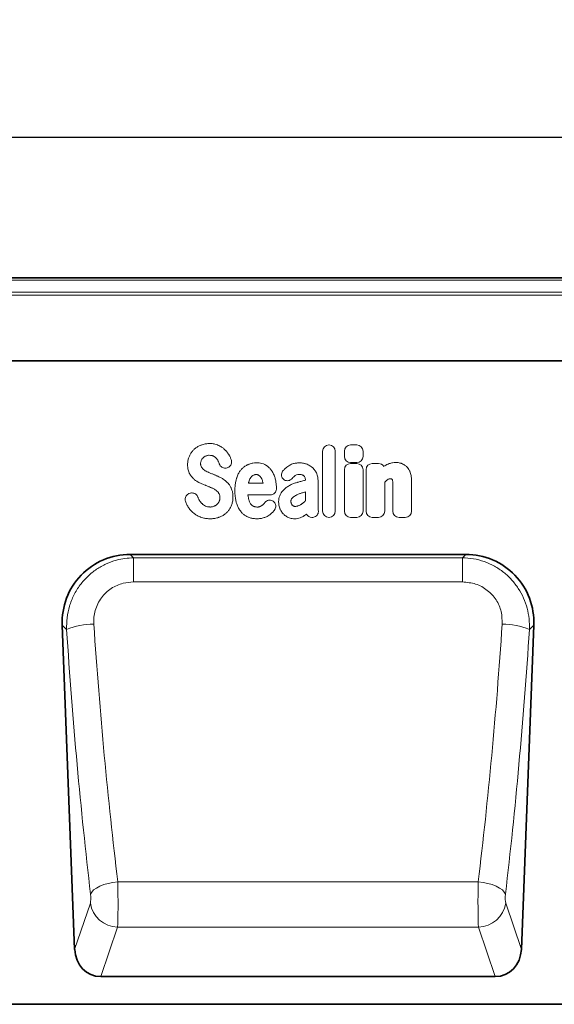
# Model space of a CAD drawing. Units: millimetres. Extents: x -579 to 15459, y 49851 to 61191.
# Drawn here: x 3256 to 3411, y 57477 to 57762 of the extents above; entities that cross this region are included whole.
import ezdxf

# ---------------------------------------------------------------- set-up
doc = ezdxf.new("R2010")
doc.units = ezdxf.units.MM
doc.header["$LTSCALE"] = 10
doc.layers.add('132954', color=7, linetype='Continuous')
doc.layers.add('DIMENSION', color=1, linetype='Continuous', lineweight=25)
doc.layers.add('TANGENT_EDGES', color=7, linetype='Continuous', lineweight=25)
doc.styles.add('BEMSTIL', font='isocp3.shx', dxfattribs={"width": 0.8})
doc.dimstyles.new('BEMASS$0', dxfattribs={"dimscale": 10, "dimtxt": 3.5, "dimasz": 3.5, "dimexe": 2, "dimexo": 0, "dimgap": 1, "dimtad": 1, "dimdec": 1, "dimtxsty": 'BEMSTIL', "dimcen": 3, "dimclrd": 1, "dimclre": 1, "dimclrt": 7, "dimadec": 0, "dimazin": 0, "dimtfac": 1, "dimtdec": 1, "dimtofl": 0, "dimtmove": 0, "dimatfit": 0, "dimfxl": 1, "dimtolj": 1, "dimlwd": -1, "dimlwe": -1, "dimarcsym": 0})

# ---------------------------------------------------------------- blocks, each defined once
blk = doc.blocks.new('*D12')
at = {"layer": 'Defpoints', "color": 0, "transparency": 16777216}
for p in [(3601.57, 57727.97), (2601.57, 57663.34), (3601.57, 57663.34)]:
    blk.add_point(p, dxfattribs=at)
at = {"layer": 'DIMENSION', "color": 1, "transparency": 16777216}
for p, q in [((2601.57, 57698.34), (2601.57, 57741.97)), ((3601.57, 57698.34), (3601.57, 57741.97)), ((2626.07, 57727.97), (3577.07, 57727.97))]:
    blk.add_line(p, q, dxfattribs=at)
for points in [[(2626.07, 57732.05), (2626.07, 57723.89), (2601.57, 57727.97)], [(3577.07, 57732.05), (3577.07, 57723.89), (3601.57, 57727.97)]]:
    blk.add_solid(points, dxfattribs=at)
at = {"layer": 'DIMENSION', "color": 7, "transparency": 16777216, "insert": (3101.57, 57759.47), "char_height": 24.5, "attachment_point": 2, "style": 'BEMSTIL', "bg_fill": 3, "box_fill_scale": 1.1, "bg_fill_color": 256, "bg_fill_true_color": 13158600, "bg_fill_transparency": 0}
blk.add_mtext('\\A1;1000', dxfattribs=at)
blk = doc.blocks.new('1036256-M_C_FRONT VIEW')
at = {"layer": '132954', "color": 7, "linetype": 'Continuous', "lineweight": 35}
for p, q in [((1872.12, 1282.6), (1373.12, 1282.6)), ((1742.62, 1258.62), (872.62, 1258.62)), ((1559.29, 1202.62), (1656.35, 1202.62)), ((1539.6, 1182.17), (1543.2, 1088.5)), ((1676.03, 1182.17), (1672.43, 1088.5)), ((1550.76, 1080.62), (1664.88, 1080.62)), ((1737.21, 1072.62), (861.62, 1072.62))]:
    blk.add_line(p, q, dxfattribs=at)
for centre, major_axis, ratio, start_param, end_param in [((1559.92, 1182.31), (-14.87, 14.31), 0.969156, 5.494249, 7.072122), ((1655.72, 1182.31), (14.87, 14.31), 0.969156, 5.494249, 7.072122), ((1551.3, 1089.45), (2.87, 8.44), 0.897094, 1.974701, 3.437639), ((1664.34, 1089.45), (-2.87, 8.44), 0.897094, 2.845546, 4.308484)]:
    blk.add_ellipse(centre, major_axis=major_axis, ratio=ratio, start_param=start_param, end_param=end_param, dxfattribs=at)
at = {"layer": 'TANGENT_EDGES', "linetype": 'Continuous', "lineweight": 18}
for p, q in [((1872.12, 1281.91), (1373.12, 1281.91)), ((1373.12, 1278.4), (1872.12, 1278.4)), ((1872.12, 1277.58), (1373.12, 1277.58)), ((1373.12, 1258.67), (1742.62, 1258.67)), ((1614.94, 1215.16), (1614.94, 1232.49)), ((1616.75, 1234.3), (1616.79, 1234.3)), ((1618.6, 1232.49), (1618.6, 1215.16)), ((1621.24, 1231), (1621.24, 1232.47)), ((1623.05, 1234.28), (1624.82, 1234.28)), ((1626.63, 1232.47), (1626.63, 1231)), ((1588.48, 1230.08), (1588.56, 1229.84)), ((1585.16, 1228.55), (1585.05, 1228.79)), ((1587.29, 1227.69), (1587.03, 1227.62)), ((1587.33, 1227.7), (1587.29, 1227.69)), ((1587.56, 1227.78), (1587.33, 1227.7)), ((1603.37, 1226.67), (1603.52, 1226.87)), ((1621.23, 1215.16), (1621.23, 1227.1)), ((1624.82, 1229.19), (1623.05, 1229.19)), ((1623.05, 1228.92), (1624.81, 1228.92)), ((1626.63, 1227.1), (1626.63, 1215.16)), ((1627.5, 1215.16), (1627.5, 1227.1)), ((1629.32, 1228.92), (1631.09, 1228.92)), ((1603.71, 1224.26), (1603.61, 1224.35)), ((1603.86, 1224.17), (1603.71, 1224.26)), ((1606.08, 1224.57), (1605.89, 1224.39)), ((1609.95, 1224.11), (1609.95, 1224.22)), ((1613.62, 1224), (1613.62, 1217.25)), ((1640.65, 1224.02), (1640.65, 1215.16)), ((1593.46, 1223.21), (1597.72, 1223.21)), ((1597.72, 1223.21), (1597.65, 1223.55)), ((1601.58, 1221.67), (1601.56, 1221.41)), ((1632.9, 1223.55), (1632.9, 1215.16)), ((1635.26, 1215.16), (1635.26, 1222.54)), ((1575.29, 1218), (1575.22, 1218.24)), ((1576.36, 1220.26), (1576.58, 1220.33)), ((1576.58, 1220.33), (1576.72, 1220.36)), ((1576.72, 1220.36), (1576.99, 1220.4)), ((1578.75, 1219.44), (1578.85, 1219.2)), ((1599.76, 1219.84), (1593.35, 1219.84)), ((1600.02, 1219.86), (1599.76, 1219.84)), ((1600.42, 1218.15), (1600.61, 1218.05)), ((1600.61, 1218.05), (1600.76, 1217.94)), ((1609.95, 1218.18), (1609.95, 1220.72)), ((1598.12, 1217.49), (1598.23, 1217.62)), ((1598.23, 1217.62), (1598.41, 1217.82)), ((1601.19, 1215.78), (1601.05, 1215.55)), ((1613.69, 1215.4), (1613.71, 1215.19)), ((1611.89, 1213.35), (1611.86, 1213.35)), ((1612.12, 1213.36), (1611.89, 1213.35)), ((1616.79, 1213.35), (1616.75, 1213.35)), ((1624.81, 1213.35), (1623.05, 1213.35)), ((1631.09, 1213.35), (1629.32, 1213.35)), ((1638.84, 1213.35), (1637.07, 1213.35)), ((1559.29, 1202.62), (1560.25, 1201.69)), ((1560.25, 1201.69), (1655.39, 1201.69)), ((1560.25, 1201.69), (1560.25, 1194.69)), ((1655.39, 1201.69), (1656.35, 1202.62)), ((1655.39, 1201.69), (1655.39, 1194.69)), ((1655.39, 1194.69), (1560.25, 1194.69)), ((1540.87, 1180.94), (1539.6, 1182.17)), ((1676.03, 1182.17), (1674.76, 1180.94)), ((1555.68, 1108.05), (1659.96, 1108.05)), ((1543.2, 1088.5), (1547.74, 1101.83)), ((1667.9, 1101.83), (1672.43, 1088.5)), ((1555.61, 1094.89), (1550.76, 1080.62)), ((1555.61, 1094.89), (1660.03, 1094.89)), ((1664.88, 1080.62), (1660.03, 1094.89))]:
    blk.add_line(p, q, dxfattribs=at)
at = {"layer": 'TANGENT_EDGES', "linetype": 'Continuous', "lineweight": 18, "flags": 128}
for points in [[(1547.81, 1104.47), (1548.14, 1105.07), (1548.7, 1105.66), (1549.49, 1106.23), (1550.48, 1106.74), (1551.63, 1107.2), (1552.9, 1107.58), (1554.27, 1107.86), (1555.68, 1108.05)], [(1667.83, 1104.47), (1667.5, 1105.07), (1666.94, 1105.66), (1666.15, 1106.23), (1665.16, 1106.74), (1664.01, 1107.2), (1662.73, 1107.58), (1661.37, 1107.86), (1659.96, 1108.05)]]:
    blk.add_lwpolyline(points, dxfattribs=at)
at = {"layer": 'TANGENT_EDGES', "linetype": 'Continuous', "lineweight": 18}
for centre, radius, start, end in [((1548.51, 1162.56), 19.91, 89.3173, 112.5556), ((1667.13, 1162.56), 19.91, 67.4444, 90.6827), ((1555.92, 1103.17), 8.29, 189.2526, 267.8873), ((1659.72, 1103.17), 8.29, 272.1127, 350.7474)]:
    blk.add_arc(centre, radius, start, end, dxfattribs=at)
for centre, major_axis, ratio, start_param, end_param in [((1617.14, 1232.09), (-1.69, 1.69), 0.834817, 5.587572, 6.978799), ((1616.4, 1232.09), (1.69, 1.69), 0.834817, 5.587572, 6.978799), ((1623.44, 1232.08), (-1.69, 1.69), 0.834817, 5.587572, 6.978799), ((1624.42, 1232.08), (1.69, 1.69), 0.834817, 5.587572, 6.978799), ((1623.44, 1231.39), (-1.69, -1.69), 0.834817, 5.587572, 6.978799), ((1624.42, 1231.39), (1.69, -1.69), 0.834817, 5.587572, 6.978799), ((1623.44, 1226.71), (-1.69, 1.69), 0.834817, 5.587572, 6.978799), ((1624.42, 1226.71), (1.69, 1.69), 0.834817, 5.587572, 6.978799), ((1629.71, 1226.71), (-1.69, 1.69), 0.834817, 5.587572, 6.978799), ((1630.69, 1226.71), (1.69, 1.69), 0.834817, 6.093211, 6.978799), ((1612.21, 1215.56), (-1.57, -1.76), 0.848038, 5.966383, 6.930856), ((1617.14, 1215.56), (-1.69, -1.69), 0.834817, 5.587572, 6.978799), ((1616.4, 1215.56), (1.69, -1.69), 0.834817, 5.587572, 6.978799), ((1623.44, 1215.56), (-1.69, -1.69), 0.834817, 5.587572, 6.978799), ((1624.42, 1215.56), (1.69, -1.69), 0.834817, 5.587572, 6.978799), ((1629.71, 1215.56), (-1.69, -1.69), 0.834817, 5.587572, 6.978799), ((1630.69, 1215.56), (1.69, -1.69), 0.834817, 5.587572, 6.978799), ((1637.46, 1215.56), (-1.69, -1.69), 0.834817, 5.587572, 6.978799), ((1638.44, 1215.56), (1.69, -1.69), 0.834817, 5.587572, 6.978799), ((1598.66, 1226.37), (-11.76, 288.15), 0.181064, 1.71635, 1.986495), ((1616.98, 1226.37), (11.76, 288.15), 0.181064, 4.29669, 4.566835), ((1590.79, 1226.06), (-11.74, 296.15), 0.176189, 1.716756, 1.986901), ((1624.85, 1226.06), (11.74, 296.15), 0.176189, 4.296284, 4.56643), ((1555.39, 1103.95), (-0.08, 10), 0.035289, 3.577653, 5.135208), ((1660.25, 1103.95), (0.08, 10), 0.035289, 1.147977, 2.705532), ((1547.52, 1103.65), (-0.08, 2), 0.176189, 3.570939, 5.128494), ((1668.12, 1103.65), (0.08, 2), 0.176189, 1.154691, 2.712246)]:
    blk.add_ellipse(centre, major_axis=major_axis, ratio=ratio, start_param=start_param, end_param=end_param, dxfattribs=at)
for points, knots in [([(1576.38, 1231.09), (1576.45, 1231.23), (1576.66, 1231.66), (1577.08, 1232.3), (1577.51, 1232.79), (1577.75, 1233.01), (1577.78, 1233.03)], [0, 0, 0, 0, 0.189469, 0.59931, 0.94964, 1, 1, 1, 1]), ([(1577.78, 1233.03), (1577.86, 1233.11), (1578.19, 1233.4), (1578.82, 1233.83), (1579.44, 1234.13), (1579.77, 1234.25), (1579.81, 1234.27)], [0, 0, 0, 0, 0.140133, 0.558138, 0.939111, 1, 1, 1, 1]), ([(1579.81, 1234.27), (1579.91, 1234.3), (1580.35, 1234.46), (1581.18, 1234.65), (1581.91, 1234.68), (1582.28, 1234.69)], [0, 0, 0, 0, 0.117556, 0.566442, 1, 1, 1, 1]), ([(1582.28, 1234.69), (1582.43, 1234.69), (1582.93, 1234.68), (1583.71, 1234.57), (1584.35, 1234.37), (1584.65, 1234.25), (1584.69, 1234.23)], [0, 0, 0, 0, 0.180125, 0.610944, 0.949092, 1, 1, 1, 1]), ([(1584.69, 1234.23), (1584.86, 1234.15), (1585.21, 1233.99), (1585.79, 1233.65), (1586.25, 1233.31), (1586.53, 1233.05), (1586.6, 1232.99)], [0, 0, 0, 0, 0.249015, 0.504426, 0.867983, 1, 1, 1, 1]), ([(1586.6, 1232.99), (1586.72, 1232.87), (1586.86, 1232.73), (1587.12, 1232.45), (1587.44, 1232.05), (1587.76, 1231.58), (1587.94, 1231.25), (1587.98, 1231.18)], [0, 0, 0, 0, 0.2192006, 0.2531498, 0.5051639, 0.8950758, 1, 1, 1, 1]), ([(1575.88, 1228.59), (1575.88, 1228.79), (1575.9, 1229.33), (1576.03, 1230.19), (1576.27, 1230.8), (1576.38, 1231.09)], [0, 0, 0, 0, 0.233379, 0.635941, 1, 1, 1, 1]), ([(1579.84, 1229.81), (1579.81, 1229.74), (1579.74, 1229.56), (1579.66, 1229.25), (1579.65, 1229.01), (1579.64, 1228.89)], [0, 0, 0, 0, 0.259739, 0.600929, 1, 1, 1, 1]), ([(1580.41, 1230.6), (1580.35, 1230.54), (1580.21, 1230.41), (1580.02, 1230.15), (1579.9, 1229.93), (1579.84, 1229.81)], [0, 0, 0, 0, 0.260734, 0.585205, 1, 1, 1, 1]), ([(1581.21, 1231.12), (1581.14, 1231.08), (1580.96, 1231.01), (1580.69, 1230.84), (1580.51, 1230.69), (1580.41, 1230.6)], [0, 0, 0, 0, 0.255751, 0.584409, 1, 1, 1, 1]), ([(1582.15, 1231.3), (1582.07, 1231.3), (1581.88, 1231.29), (1581.56, 1231.24), (1581.34, 1231.16), (1581.21, 1231.12)], [0, 0, 0, 0, 0.2609986, 0.5900016, 1, 1, 1, 1]), ([(1583.35, 1231.07), (1583.27, 1231.11), (1583.09, 1231.18), (1582.69, 1231.28), (1582.37, 1231.29), (1582.15, 1231.3)], [0, 0, 0, 0, 0.212506, 0.478045, 1, 1, 1, 1]), ([(1584.17, 1230.45), (1584.09, 1230.53), (1583.95, 1230.68), (1583.68, 1230.9), (1583.47, 1231.01), (1583.35, 1231.07)], [0, 0, 0, 0, 0.307283, 0.61607, 1, 1, 1, 1]), ([(1584.8, 1229.41), (1584.77, 1229.47), (1584.66, 1229.71), (1584.46, 1230.07), (1584.25, 1230.34), (1584.17, 1230.45)], [0, 0, 0, 0, 0.16223, 0.648674, 1, 1, 1, 1]), ([(1585.05, 1228.79), (1585.03, 1228.85), (1584.95, 1229.06), (1584.86, 1229.27), (1584.8, 1229.41)], [0, 0, 0, 0, 0.303567, 1, 1, 1, 1]), ([(1588.56, 1229.84), (1588.59, 1229.66), (1588.66, 1229.29), (1588.53, 1228.72), (1588.23, 1228.23), (1587.87, 1227.93), (1587.63, 1227.82), (1587.56, 1227.78)], [0, 0, 0, 0, 0.22064, 0.451261, 0.678226, 0.904798, 1, 1, 1, 1]), ([(1587.98, 1231.18), (1588.1, 1230.94), (1588.29, 1230.58), (1588.44, 1230.21), (1588.48, 1230.08)], [0, 0, 0, 0, 0.666401, 1, 1, 1, 1]), ([(1576.37, 1226.17), (1576.37, 1226.18), (1576.27, 1226.38), (1576.11, 1226.78), (1575.93, 1227.54), (1575.88, 1228.14), (1575.88, 1228.54), (1575.88, 1228.59)], [0, 0, 0, 0, 0.013049, 0.268288, 0.523342, 0.940525, 1, 1, 1, 1]), ([(1579.64, 1228.89), (1579.64, 1228.81), (1579.65, 1228.63), (1579.7, 1228.27), (1579.83, 1228.01), (1579.9, 1227.86)], [0, 0, 0, 0, 0.199759, 0.5284, 1, 1, 1, 1]), ([(1579.9, 1227.86), (1579.96, 1227.78), (1580.07, 1227.62), (1580.34, 1227.33), (1580.58, 1227.14), (1580.74, 1227.02)], [0, 0, 0, 0, 0.234469, 0.494452, 1, 1, 1, 1]), ([(1580.74, 1227.02), (1580.75, 1227.01), (1580.91, 1226.9), (1581.29, 1226.67), (1581.73, 1226.45), (1582.01, 1226.33), (1582.06, 1226.31)], [0, 0, 0, 0, 0.019536, 0.39266, 0.887335, 1, 1, 1, 1]), ([(1587.03, 1227.62), (1586.87, 1227.61), (1586.52, 1227.57), (1586, 1227.71), (1585.5, 1228.03), (1585.28, 1228.37), (1585.16, 1228.55)], [0, 0, 0, 0, 0.22379, 0.458599, 0.716022, 1, 1, 1, 1]), ([(1590.01, 1224.58), (1590.04, 1224.65), (1590.18, 1225.1), (1590.5, 1225.87), (1590.95, 1226.63), (1591.25, 1227.01), (1591.34, 1227.11)], [0, 0, 0, 0, 0.083197, 0.493159, 0.858216, 1, 1, 1, 1]), ([(1591.34, 1227.11), (1591.42, 1227.21), (1591.7, 1227.53), (1592.27, 1228.03), (1592.91, 1228.42), (1593.31, 1228.6), (1593.42, 1228.64)], [0, 0, 0, 0, 0.13983, 0.497391, 0.863789, 1, 1, 1, 1]), ([(1593.42, 1228.64), (1593.53, 1228.69), (1593.97, 1228.86), (1594.76, 1229.05), (1595.47, 1229.11), (1595.84, 1229.11), (1595.88, 1229.11)], [0, 0, 0, 0, 0.146319, 0.563415, 0.951187, 1, 1, 1, 1]), ([(1595.88, 1229.11), (1595.96, 1229.11), (1596.33, 1229.11), (1596.98, 1229.04), (1597.86, 1228.81), (1598.47, 1228.5), (1598.79, 1228.28), (1598.84, 1228.24)], [0, 0, 0, 0, 0.077101, 0.349629, 0.622499, 0.946543, 1, 1, 1, 1]), ([(1598.84, 1228.24), (1599.05, 1228.07), (1599.51, 1227.7), (1600.13, 1227), (1600.45, 1226.42), (1600.62, 1226.13)], [0, 0, 0, 0, 0.292425, 0.636531, 1, 1, 1, 1]), ([(1603.61, 1224.35), (1603.48, 1224.5), (1603.23, 1224.77), (1603.04, 1225.3), (1603.01, 1225.85), (1603.15, 1226.33), (1603.31, 1226.58), (1603.37, 1226.67)], [0, 0, 0, 0, 0.233265, 0.42767, 0.648675, 0.869345, 1, 1, 1, 1]), ([(1603.52, 1226.87), (1603.74, 1227.1), (1604.21, 1227.59), (1604.76, 1227.99), (1605.05, 1228.2)], [0, 0, 0, 0, 0.46623, 1, 1, 1, 1]), ([(1605.05, 1228.2), (1605.08, 1228.22), (1605.46, 1228.47), (1606.16, 1228.81), (1607.21, 1229.07), (1607.88, 1229.1), (1608.23, 1229.11)], [0, 0, 0, 0, 0.03708, 0.405146, 0.687933, 1, 1, 1, 1]), ([(1608.23, 1229.11), (1608.32, 1229.11), (1608.61, 1229.11), (1609.11, 1229.05), (1609.59, 1228.95), (1609.87, 1228.88), (1609.94, 1228.86)], [0, 0, 0, 0, 0.161739, 0.506193, 0.86618, 1, 1, 1, 1]), ([(1609.94, 1228.86), (1610.02, 1228.84), (1610.29, 1228.76), (1610.73, 1228.58), (1611.24, 1228.31), (1611.55, 1228.09), (1611.7, 1227.99)], [0, 0, 0, 0, 0.117704, 0.427033, 0.726514, 1, 1, 1, 1]), ([(1611.7, 1227.99), (1611.79, 1227.92), (1612.05, 1227.71), (1612.51, 1227.25), (1612.86, 1226.76), (1613.04, 1226.43), (1613.06, 1226.39)], [0, 0, 0, 0, 0.168869, 0.465183, 0.927257, 1, 1, 1, 1]), ([(1632.62, 1228.11), (1632.83, 1228.23), (1633.13, 1228.41), (1633.46, 1228.57), (1633.56, 1228.62)], [0, 0, 0, 0, 0.663609, 1, 1, 1, 1]), ([(1633.56, 1228.62), (1633.78, 1228.72), (1634.3, 1228.94), (1635.17, 1229.17), (1635.82, 1229.2), (1636.15, 1229.21)], [0, 0, 0, 0, 0.265455, 0.630143, 1, 1, 1, 1]), ([(1636.15, 1229.21), (1636.25, 1229.21), (1636.56, 1229.2), (1637.01, 1229.14), (1637.39, 1229.04), (1637.57, 1228.99), (1637.62, 1228.98)], [0, 0, 0, 0, 0.196814, 0.624233, 0.906742, 1, 1, 1, 1]), ([(1637.62, 1228.98), (1637.7, 1228.95), (1637.98, 1228.86), (1638.4, 1228.65), (1638.81, 1228.37), (1639.03, 1228.17), (1639.13, 1228.09)], [0, 0, 0, 0, 0.1499854, 0.504516, 0.7856, 1, 1, 1, 1]), ([(1639.13, 1228.09), (1639.17, 1228.05), (1639.37, 1227.86), (1639.7, 1227.46), (1640.01, 1226.95), (1640.16, 1226.6), (1640.22, 1226.48)], [0, 0, 0, 0, 0.090309, 0.423587, 0.78881, 1, 1, 1, 1]), ([(1577.63, 1224.49), (1577.54, 1224.58), (1577.3, 1224.8), (1576.92, 1225.25), (1576.6, 1225.73), (1576.43, 1226.06), (1576.37, 1226.17)], [0, 0, 0, 0, 0.183684, 0.469658, 0.835167, 1, 1, 1, 1]), ([(1579.34, 1223.36), (1579.23, 1223.41), (1578.94, 1223.55), (1578.46, 1223.84), (1578, 1224.16), (1577.72, 1224.41), (1577.63, 1224.49)], [0, 0, 0, 0, 0.182887, 0.465017, 0.819719, 1, 1, 1, 1]), ([(1582.06, 1226.31), (1582.18, 1226.26), (1582.44, 1226.15), (1582.96, 1225.94), (1583.42, 1225.75), (1583.73, 1225.63), (1583.78, 1225.61)], [0, 0, 0, 0, 0.195966, 0.464593, 0.908587, 1, 1, 1, 1]), ([(1583.78, 1225.61), (1583.82, 1225.59), (1584.12, 1225.47), (1584.57, 1225.27), (1585.12, 1225), (1585.42, 1224.84), (1585.57, 1224.77)], [0, 0, 0, 0, 0.07177, 0.482272, 0.744969, 1, 1, 1, 1]), ([(1585.57, 1224.77), (1585.7, 1224.7), (1585.99, 1224.54), (1586.48, 1224.21), (1586.92, 1223.87), (1587.18, 1223.62), (1587.26, 1223.55)], [0, 0, 0, 0, 0.204212, 0.477971, 0.845824, 1, 1, 1, 1]), ([(1589.55, 1221.03), (1589.56, 1221.15), (1589.56, 1221.64), (1589.61, 1222.55), (1589.75, 1223.62), (1589.94, 1224.3), (1590.01, 1224.58)], [0, 0, 0, 0, 0.098587, 0.407048, 0.76353, 1, 1, 1, 1]), ([(1594.05, 1224.74), (1594.04, 1224.73), (1593.93, 1224.56), (1593.73, 1224.19), (1593.61, 1223.8), (1593.55, 1223.59)], [0, 0, 0, 0, 0.017941, 0.495008, 1, 1, 1, 1]), ([(1594.79, 1225.49), (1594.68, 1225.41), (1594.49, 1225.27), (1594.24, 1225.02), (1594.11, 1224.83), (1594.05, 1224.74)], [0, 0, 0, 0, 0.373266, 0.671499, 1, 1, 1, 1]), ([(1595.73, 1225.74), (1595.64, 1225.74), (1595.43, 1225.73), (1595.11, 1225.66), (1594.9, 1225.55), (1594.79, 1225.49)], [0, 0, 0, 0, 0.280079, 0.630946, 1, 1, 1, 1]), ([(1596.53, 1225.5), (1596.53, 1225.5), (1596.44, 1225.57), (1596.27, 1225.66), (1595.99, 1225.73), (1595.82, 1225.74), (1595.73, 1225.74)], [0, 0, 0, 0, 0.0006313, 0.3821131, 0.6923329, 1, 1, 1, 1]), ([(1597.21, 1224.71), (1597.14, 1224.82), (1597.01, 1225.03), (1596.78, 1225.29), (1596.61, 1225.43), (1596.53, 1225.5)], [0, 0, 0, 0, 0.385911, 0.689808, 1, 1, 1, 1]), ([(1597.65, 1223.55), (1597.61, 1223.69), (1597.53, 1224.02), (1597.37, 1224.41), (1597.24, 1224.64), (1597.21, 1224.71)], [0, 0, 0, 0, 0.35213, 0.82329, 1, 1, 1, 1]), ([(1600.62, 1226.13), (1600.71, 1225.94), (1600.97, 1225.4), (1601.26, 1224.5), (1601.39, 1223.78), (1601.45, 1223.43)], [0, 0, 0, 0, 0.22634, 0.623632, 1, 1, 1, 1]), ([(1605.89, 1224.39), (1605.79, 1224.31), (1605.54, 1224.11), (1605.04, 1223.94), (1604.42, 1223.92), (1604.05, 1224.09), (1603.86, 1224.17)], [0, 0, 0, 0, 0.171535, 0.444994, 0.716215, 1, 1, 1, 1]), ([(1606.83, 1225.29), (1606.67, 1225.16), (1606.41, 1224.93), (1606.17, 1224.68), (1606.08, 1224.57)], [0, 0, 0, 0, 0.601442, 1, 1, 1, 1]), ([(1608.23, 1225.74), (1608.17, 1225.74), (1607.9, 1225.74), (1607.49, 1225.67), (1607.08, 1225.48), (1606.9, 1225.34), (1606.83, 1225.29)], [0, 0, 0, 0, 0.104899, 0.550517, 0.828251, 1, 1, 1, 1]), ([(1607.58, 1223.46), (1607.62, 1223.47), (1607.98, 1223.58), (1608.69, 1223.78), (1609.45, 1223.98), (1609.88, 1224.1), (1609.95, 1224.11)], [0, 0, 0, 0, 0.049118, 0.457206, 0.90828, 1, 1, 1, 1]), ([(1609.54, 1225.34), (1609.47, 1225.4), (1609.3, 1225.53), (1608.95, 1225.67), (1608.59, 1225.74), (1608.33, 1225.74), (1608.23, 1225.74)], [0, 0, 0, 0, 0.20145, 0.449083, 0.783487, 1, 1, 1, 1]), ([(1609.95, 1224.22), (1609.95, 1224.25), (1609.95, 1224.44), (1609.91, 1224.75), (1609.77, 1225.12), (1609.61, 1225.28), (1609.54, 1225.34)], [0, 0, 0, 0, 0.072606, 0.459224, 0.76399, 1, 1, 1, 1]), ([(1613.06, 1226.39), (1613.1, 1226.33), (1613.23, 1226.07), (1613.41, 1225.6), (1613.58, 1224.86), (1613.6, 1224.32), (1613.62, 1224)], [0, 0, 0, 0, 0.0847424, 0.3458165, 0.6067141, 1, 1, 1, 1]), ([(1633.7, 1224.23), (1633.58, 1224.14), (1633.3, 1223.93), (1633.04, 1223.68), (1632.9, 1223.55)], [0, 0, 0, 0, 0.442355, 1, 1, 1, 1]), ([(1634.62, 1224.53), (1634.58, 1224.53), (1634.43, 1224.53), (1634.18, 1224.48), (1633.91, 1224.37), (1633.77, 1224.28), (1633.7, 1224.23)], [0, 0, 0, 0, 0.121147, 0.475299, 0.753938, 1, 1, 1, 1]), ([(1634.92, 1224.48), (1634.92, 1224.48), (1634.9, 1224.5), (1634.83, 1224.52), (1634.74, 1224.53), (1634.66, 1224.53), (1634.63, 1224.53), (1634.62, 1224.53)], [0, 0, 0, 0, 0.018871, 0.24941, 0.689922, 0.926787, 1, 1, 1, 1]), ([(1635.14, 1224.12), (1635.12, 1224.17), (1635.08, 1224.27), (1635.01, 1224.39), (1634.95, 1224.45), (1634.92, 1224.48)], [0, 0, 0, 0, 0.411087, 0.686616, 1, 1, 1, 1]), ([(1635.24, 1223.43), (1635.24, 1223.46), (1635.24, 1223.56), (1635.22, 1223.77), (1635.18, 1223.97), (1635.14, 1224.1), (1635.14, 1224.12)], [0, 0, 0, 0, 0.12419, 0.443199, 0.903873, 1, 1, 1, 1]), ([(1640.22, 1226.48), (1640.24, 1226.42), (1640.35, 1226.18), (1640.48, 1225.72), (1640.62, 1224.95), (1640.64, 1224.38), (1640.65, 1224.02)], [0, 0, 0, 0, 0.071684, 0.320476, 0.569084, 1, 1, 1, 1]), ([(1581.11, 1222.6), (1581.07, 1222.61), (1580.79, 1222.72), (1580.35, 1222.9), (1579.8, 1223.14), (1579.49, 1223.29), (1579.34, 1223.36)], [0, 0, 0, 0, 0.052676, 0.472675, 0.738899, 1, 1, 1, 1]), ([(1582.8, 1221.9), (1582.69, 1221.94), (1582.43, 1222.06), (1581.92, 1222.27), (1581.46, 1222.45), (1581.15, 1222.58), (1581.11, 1222.6)], [0, 0, 0, 0, 0.187544, 0.462397, 0.913362, 1, 1, 1, 1]), ([(1584.12, 1221.16), (1584.11, 1221.17), (1583.95, 1221.29), (1583.56, 1221.53), (1583.12, 1221.76), (1582.85, 1221.88), (1582.8, 1221.9)], [0, 0, 0, 0, 0.025169, 0.397882, 0.899904, 1, 1, 1, 1]), ([(1584.95, 1220.25), (1584.89, 1220.34), (1584.78, 1220.51), (1584.52, 1220.83), (1584.28, 1221.03), (1584.12, 1221.16)], [0, 0, 0, 0, 0.249947, 0.497961, 1, 1, 1, 1]), ([(1587.26, 1223.55), (1587.37, 1223.44), (1587.63, 1223.18), (1588.01, 1222.68), (1588.31, 1222.19), (1588.47, 1221.86), (1588.51, 1221.77)], [0, 0, 0, 0, 0.217852, 0.492547, 0.864843, 1, 1, 1, 1]), ([(1588.51, 1221.77), (1588.59, 1221.59), (1588.77, 1221.13), (1588.96, 1220.29), (1588.99, 1219.62), (1589, 1219.26)], [0, 0, 0, 0, 0.2262535, 0.5757364, 1, 1, 1, 1]), ([(1590.01, 1217.49), (1589.98, 1217.62), (1589.84, 1218.1), (1589.64, 1219.12), (1589.56, 1220.18), (1589.56, 1220.88), (1589.55, 1221.03)], [0, 0, 0, 0, 0.1104, 0.419131, 0.867987, 1, 1, 1, 1]), ([(1593.55, 1223.59), (1593.55, 1223.59), (1593.51, 1223.46), (1593.48, 1223.33), (1593.46, 1223.21)], [0, 0, 0, 0, 0.055643, 1, 1, 1, 1]), ([(1601.56, 1221.41), (1601.53, 1221.25), (1601.46, 1220.89), (1601.18, 1220.44), (1600.73, 1220.06), (1600.32, 1219.9), (1600.05, 1219.86), (1600.02, 1219.86)], [0, 0, 0, 0, 0.203468, 0.458281, 0.657215, 0.956333, 1, 1, 1, 1]), ([(1601.45, 1223.43), (1601.49, 1223.08), (1601.56, 1222.5), (1601.57, 1221.91), (1601.58, 1221.67)], [0, 0, 0, 0, 0.588267, 1, 1, 1, 1]), ([(1603.08, 1220.64), (1603.19, 1220.78), (1603.52, 1221.2), (1604.17, 1221.83), (1604.78, 1222.22), (1605.09, 1222.42)], [0, 0, 0, 0, 0.199183, 0.59197, 1, 1, 1, 1]), ([(1605.09, 1222.42), (1605.25, 1222.51), (1605.74, 1222.78), (1606.56, 1223.14), (1607.24, 1223.36), (1607.58, 1223.46)], [0, 0, 0, 0, 0.208586, 0.611701, 1, 1, 1, 1]), ([(1635.26, 1222.54), (1635.26, 1222.59), (1635.26, 1222.73), (1635.25, 1223), (1635.25, 1223.24), (1635.25, 1223.41), (1635.24, 1223.43)], [0, 0, 0, 0, 0.167759, 0.454013, 0.909788, 1, 1, 1, 1]), ([(1575.22, 1218.24), (1575.2, 1218.43), (1575.15, 1218.8), (1575.31, 1219.37), (1575.64, 1219.84), (1576.02, 1220.12), (1576.28, 1220.23), (1576.36, 1220.26)], [0, 0, 0, 0, 0.219637, 0.451288, 0.675305, 0.898931, 1, 1, 1, 1]), ([(1576.99, 1220.4), (1577.14, 1220.41), (1577.47, 1220.42), (1578, 1220.25), (1578.47, 1219.91), (1578.66, 1219.59), (1578.75, 1219.44)], [0, 0, 0, 0, 0.207964, 0.47123, 0.767156, 1, 1, 1, 1]), ([(1578.85, 1219.2), (1578.89, 1219.11), (1578.97, 1218.87), (1579.09, 1218.65), (1579.16, 1218.5)], [0, 0, 0, 0, 0.3774795, 1, 1, 1, 1]), ([(1579.16, 1218.5), (1579.25, 1218.35), (1579.43, 1218.02), (1579.73, 1217.65), (1579.93, 1217.44), (1580, 1217.37)], [0, 0, 0, 0, 0.38497, 0.79805, 1, 1, 1, 1]), ([(1585.23, 1219.03), (1585.23, 1219.04), (1585.23, 1219.24), (1585.2, 1219.63), (1585.08, 1220.03), (1584.97, 1220.23), (1584.95, 1220.25)], [0, 0, 0, 0, 0.011593, 0.472222, 0.926086, 1, 1, 1, 1]), ([(1585.02, 1217.97), (1585.02, 1217.99), (1585.07, 1218.1), (1585.15, 1218.31), (1585.22, 1218.66), (1585.23, 1218.9), (1585.23, 1219.03)], [0, 0, 0, 0, 0.042397, 0.33474, 0.62701, 1, 1, 1, 1]), ([(1589, 1219.26), (1588.99, 1219.06), (1588.98, 1218.49), (1588.85, 1217.6), (1588.6, 1216.94), (1588.48, 1216.64)], [0, 0, 0, 0, 0.222407, 0.63392, 1, 1, 1, 1]), ([(1593.35, 1219.84), (1593.38, 1219.56), (1593.42, 1219.1), (1593.53, 1218.65), (1593.57, 1218.48)], [0, 0, 0, 0, 0.613364, 1, 1, 1, 1]), ([(1593.57, 1218.48), (1593.64, 1218.27), (1593.75, 1217.9), (1593.97, 1217.47), (1594.14, 1217.25), (1594.2, 1217.17)], [0, 0, 0, 0, 0.440526, 0.793438, 1, 1, 1, 1]), ([(1598.41, 1217.82), (1598.5, 1217.91), (1598.75, 1218.12), (1599.23, 1218.32), (1599.85, 1218.37), (1600.23, 1218.23), (1600.42, 1218.15)], [0, 0, 0, 0, 0.173574, 0.446416, 0.712811, 1, 1, 1, 1]), ([(1602.22, 1217.73), (1602.22, 1217.79), (1602.22, 1218.15), (1602.29, 1218.78), (1602.51, 1219.65), (1602.82, 1220.26), (1603.05, 1220.59), (1603.08, 1220.64)], [0, 0, 0, 0, 0.067369, 0.340857, 0.614704, 0.93936, 1, 1, 1, 1]), ([(1606.09, 1218.88), (1606.07, 1218.86), (1605.98, 1218.75), (1605.86, 1218.53), (1605.77, 1218.22), (1605.77, 1218.02), (1605.76, 1217.92)], [0, 0, 0, 0, 0.071447, 0.409121, 0.730781, 1, 1, 1, 1]), ([(1607.19, 1219.72), (1607.11, 1219.68), (1606.86, 1219.54), (1606.48, 1219.28), (1606.21, 1219.01), (1606.09, 1218.88)], [0, 0, 0, 0, 0.184359, 0.620128, 1, 1, 1, 1]), ([(1608.73, 1220.35), (1608.61, 1220.31), (1608.31, 1220.22), (1607.79, 1220.02), (1607.41, 1219.83), (1607.19, 1219.72)], [0, 0, 0, 0, 0.231246, 0.557232, 1, 1, 1, 1]), ([(1609.95, 1220.72), (1609.85, 1220.69), (1609.59, 1220.61), (1609.18, 1220.49), (1608.87, 1220.39), (1608.73, 1220.35)], [0, 0, 0, 0, 0.245833, 0.641589, 1, 1, 1, 1]), ([(1609.45, 1217.68), (1609.53, 1217.75), (1609.67, 1217.88), (1609.83, 1218.05), (1609.92, 1218.15), (1609.95, 1218.18)], [0, 0, 0, 0, 0.427427, 0.826346, 1, 1, 1, 1]), ([(1575.92, 1216.57), (1575.91, 1216.57), (1575.75, 1216.87), (1575.52, 1217.34), (1575.35, 1217.82), (1575.29, 1218)], [0, 0, 0, 0, 0.014388, 0.64578, 1, 1, 1, 1]), ([(1577.54, 1214.62), (1577.46, 1214.69), (1577.09, 1215), (1576.5, 1215.63), (1576.11, 1216.26), (1575.92, 1216.57)], [0, 0, 0, 0, 0.124028, 0.570259, 1, 1, 1, 1]), ([(1580, 1217.37), (1580.01, 1217.35), (1580.18, 1217.2), (1580.53, 1216.91), (1580.9, 1216.72), (1581.1, 1216.62)], [0, 0, 0, 0, 0.056016, 0.499434, 1, 1, 1, 1]), ([(1581.1, 1216.62), (1581.27, 1216.55), (1581.6, 1216.43), (1582.05, 1216.36), (1582.33, 1216.35), (1582.43, 1216.35)], [0, 0, 0, 0, 0.3815582, 0.7830807, 1, 1, 1, 1]), ([(1582.43, 1216.35), (1582.45, 1216.35), (1582.58, 1216.35), (1582.81, 1216.37), (1583.15, 1216.43), (1583.38, 1216.51), (1583.5, 1216.56)], [0, 0, 0, 0, 0.069343, 0.35121, 0.633121, 1, 1, 1, 1]), ([(1583.5, 1216.56), (1583.52, 1216.56), (1583.63, 1216.61), (1583.83, 1216.71), (1584.13, 1216.89), (1584.31, 1217.04), (1584.41, 1217.13)], [0, 0, 0, 0, 0.050181, 0.336462, 0.622792, 1, 1, 1, 1]), ([(1584.41, 1217.13), (1584.42, 1217.13), (1584.49, 1217.2), (1584.64, 1217.36), (1584.85, 1217.64), (1584.95, 1217.85), (1585.02, 1217.97)], [0, 0, 0, 0, 0.004768, 0.307977, 0.611157, 1, 1, 1, 1]), ([(1588.48, 1216.64), (1588.41, 1216.48), (1588.2, 1216.02), (1587.76, 1215.36), (1587.32, 1214.87), (1587.09, 1214.65), (1587.06, 1214.63)], [0, 0, 0, 0, 0.206792, 0.613612, 0.960006, 1, 1, 1, 1]), ([(1591.34, 1214.95), (1591.2, 1215.13), (1590.83, 1215.6), (1590.37, 1216.46), (1590.13, 1217.15), (1590.01, 1217.49)], [0, 0, 0, 0, 0.230977, 0.626781, 1, 1, 1, 1]), ([(1594.2, 1217.17), (1594.22, 1217.14), (1594.31, 1217.03), (1594.52, 1216.82), (1594.78, 1216.63), (1594.97, 1216.55), (1595.02, 1216.53)], [0, 0, 0, 0, 0.090938, 0.410013, 0.858884, 1, 1, 1, 1]), ([(1595.02, 1216.53), (1595.03, 1216.52), (1595.14, 1216.48), (1595.36, 1216.41), (1595.7, 1216.34), (1595.94, 1216.33), (1596.08, 1216.32)], [0, 0, 0, 0, 0.04618, 0.334712, 0.623206, 1, 1, 1, 1]), ([(1596.08, 1216.32), (1596.08, 1216.32), (1596.2, 1216.32), (1596.4, 1216.34), (1596.62, 1216.4), (1596.74, 1216.44), (1596.77, 1216.46)], [0, 0, 0, 0, 0.013274, 0.487028, 0.834212, 1, 1, 1, 1]), ([(1596.77, 1216.46), (1596.81, 1216.47), (1596.93, 1216.52), (1597.14, 1216.64), (1597.35, 1216.77), (1597.46, 1216.85), (1597.49, 1216.87)], [0, 0, 0, 0, 0.127364, 0.500063, 0.865211, 1, 1, 1, 1]), ([(1597.49, 1216.87), (1597.53, 1216.9), (1597.64, 1217), (1597.83, 1217.16), (1598, 1217.34), (1598.09, 1217.45), (1598.12, 1217.49)], [0, 0, 0, 0, 0.170513, 0.503354, 0.850913, 1, 1, 1, 1]), ([(1601.05, 1215.55), (1601, 1215.48), (1600.77, 1215.15), (1600.26, 1214.58), (1599.71, 1214.18), (1599.43, 1213.97)], [0, 0, 0, 0, 0.110742, 0.532365, 1, 1, 1, 1]), ([(1600.76, 1217.94), (1600.89, 1217.81), (1601.13, 1217.56), (1601.37, 1217.04), (1601.42, 1216.46), (1601.3, 1216.02), (1601.2, 1215.82), (1601.19, 1215.78)], [0, 0, 0, 0, 0.231779, 0.438932, 0.708194, 0.947013, 1, 1, 1, 1]), ([(1602.59, 1215.87), (1602.57, 1215.91), (1602.47, 1216.14), (1602.34, 1216.59), (1602.24, 1217.18), (1602.23, 1217.56), (1602.22, 1217.73)], [0, 0, 0, 0, 0.067009, 0.398655, 0.73692, 1, 1, 1, 1]), ([(1603.56, 1214.37), (1603.5, 1214.44), (1603.29, 1214.66), (1603, 1215.06), (1602.75, 1215.5), (1602.63, 1215.77), (1602.59, 1215.87)], [0, 0, 0, 0, 0.155061, 0.50168, 0.814739, 1, 1, 1, 1]), ([(1605.76, 1217.92), (1605.76, 1217.88), (1605.77, 1217.78), (1605.79, 1217.61), (1605.84, 1217.49), (1605.86, 1217.41)], [0, 0, 0, 0, 0.230327, 0.568466, 1, 1, 1, 1]), ([(1605.86, 1217.41), (1605.88, 1217.37), (1605.93, 1217.27), (1606.02, 1217.1), (1606.1, 1216.99), (1606.15, 1216.93)], [0, 0, 0, 0, 0.270223, 0.570076, 1, 1, 1, 1]), ([(1606.15, 1216.93), (1606.17, 1216.9), (1606.24, 1216.83), (1606.36, 1216.72), (1606.47, 1216.65), (1606.54, 1216.62)], [0, 0, 0, 0, 0.212904, 0.567294, 1, 1, 1, 1]), ([(1606.54, 1216.62), (1606.58, 1216.6), (1606.65, 1216.56), (1606.79, 1216.53), (1606.89, 1216.52), (1606.94, 1216.52)], [0, 0, 0, 0, 0.336105, 0.588866, 1, 1, 1, 1]), ([(1606.94, 1216.52), (1606.98, 1216.52), (1607.11, 1216.52), (1607.36, 1216.55), (1607.6, 1216.6), (1607.74, 1216.65), (1607.77, 1216.66)], [0, 0, 0, 0, 0.118512, 0.492147, 0.871055, 1, 1, 1, 1]), ([(1607.77, 1216.66), (1607.82, 1216.68), (1607.95, 1216.72), (1608.2, 1216.83), (1608.45, 1216.95), (1608.6, 1217.04), (1608.65, 1217.07)], [0, 0, 0, 0, 0.1400748, 0.4408247, 0.8259566, 1, 1, 1, 1]), ([(1608.65, 1217.07), (1608.67, 1217.08), (1608.79, 1217.16), (1608.99, 1217.3), (1609.24, 1217.49), (1609.38, 1217.61), (1609.45, 1217.68)], [0, 0, 0, 0, 0.066226, 0.434867, 0.718762, 1, 1, 1, 1]), ([(1613.71, 1215.19), (1613.71, 1215.04), (1613.7, 1214.72), (1613.52, 1214.22), (1613.16, 1213.76), (1612.66, 1213.45), (1612.28, 1213.39), (1612.12, 1213.36)], [0, 0, 0, 0, 0.160591, 0.366391, 0.5725, 0.818112, 1, 1, 1, 1]), ([(1613.62, 1217.25), (1613.62, 1217.16), (1613.63, 1216.91), (1613.64, 1216.45), (1613.65, 1216.03), (1613.66, 1215.78), (1613.66, 1215.73)], [0, 0, 0, 0, 0.169221, 0.496715, 0.905422, 1, 1, 1, 1]), ([(1613.66, 1215.73), (1613.67, 1215.64), (1613.67, 1215.53), (1613.69, 1215.42), (1613.69, 1215.4)], [0, 0, 0, 0, 0.8182, 1, 1, 1, 1]), ([(1579.74, 1213.39), (1579.65, 1213.42), (1579.2, 1213.58), (1578.48, 1213.94), (1577.86, 1214.36), (1577.58, 1214.59), (1577.54, 1214.62)], [0, 0, 0, 0, 0.113567, 0.567573, 0.942474, 1, 1, 1, 1]), ([(1582.4, 1212.95), (1582.25, 1212.96), (1581.71, 1212.97), (1580.81, 1213.06), (1580.09, 1213.28), (1579.74, 1213.39)], [0, 0, 0, 0, 0.171993, 0.596517, 1, 1, 1, 1]), ([(1584.95, 1213.37), (1584.83, 1213.34), (1584.36, 1213.18), (1583.5, 1212.99), (1582.76, 1212.97), (1582.4, 1212.95)], [0, 0, 0, 0, 0.141091, 0.583487, 1, 1, 1, 1]), ([(1587.06, 1214.63), (1586.96, 1214.54), (1586.61, 1214.23), (1585.95, 1213.8), (1585.32, 1213.51), (1584.99, 1213.39), (1584.95, 1213.37)], [0, 0, 0, 0, 0.1701, 0.567073, 0.949691, 1, 1, 1, 1]), ([(1593.42, 1213.43), (1593.18, 1213.54), (1592.67, 1213.77), (1591.96, 1214.28), (1591.55, 1214.72), (1591.34, 1214.95)], [0, 0, 0, 0, 0.304875, 0.638883, 1, 1, 1, 1]), ([(1595.88, 1212.95), (1595.76, 1212.96), (1595.26, 1212.96), (1594.47, 1213.08), (1593.78, 1213.28), (1593.45, 1213.41), (1593.42, 1213.43)], [0, 0, 0, 0, 0.150129, 0.585119, 0.952745, 1, 1, 1, 1]), ([(1599.43, 1213.97), (1599.25, 1213.86), (1598.8, 1213.57), (1597.97, 1213.24), (1596.95, 1212.99), (1596.24, 1212.97), (1595.88, 1212.95)], [0, 0, 0, 0, 0.164592, 0.428757, 0.712703, 1, 1, 1, 1]), ([(1605.03, 1213.34), (1604.95, 1213.38), (1604.68, 1213.5), (1604.27, 1213.75), (1603.86, 1214.07), (1603.65, 1214.29), (1603.56, 1214.37)], [0, 0, 0, 0, 0.1492011, 0.4983158, 0.795639, 1, 1, 1, 1]), ([(1606.87, 1212.95), (1606.84, 1212.95), (1606.6, 1212.96), (1606.16, 1212.99), (1605.57, 1213.12), (1605.21, 1213.27), (1605.03, 1213.34)], [0, 0, 0, 0, 0.044474, 0.382724, 0.697966, 1, 1, 1, 1]), ([(1609.52, 1213.76), (1609.45, 1213.72), (1609.11, 1213.49), (1608.49, 1213.2), (1607.65, 1212.99), (1607.13, 1212.97), (1606.87, 1212.95)], [0, 0, 0, 0, 0.089589, 0.443052, 0.720337, 1, 1, 1, 1]), ([(1610.25, 1214.3), (1610.08, 1214.17), (1609.84, 1213.98), (1609.6, 1213.81), (1609.52, 1213.76)], [0, 0, 0, 0, 0.707144, 1, 1, 1, 1]), ([(1540.87, 1180.94), (1540.88, 1182.08), (1540.89, 1184.35), (1541.62, 1187.71), (1542.89, 1190.92), (1544.68, 1193.84), (1546.92, 1196.36), (1549.47, 1198.42), (1552.29, 1199.99), (1555.86, 1201.32), (1558.58, 1201.55), (1560.25, 1201.69)], [0, 0, 0, 0, 0.107154, 0.214295, 0.323433, 0.432558, 0.537103, 0.641644, 0.74195, 0.84226, 1, 1, 1, 1]), ([(1655.39, 1201.69), (1656.46, 1201.63), (1658.6, 1201.5), (1661.72, 1200.65), (1664.67, 1199.33), (1667.35, 1197.55), (1669.69, 1195.36), (1671.62, 1192.86), (1673.13, 1190.07), (1674.17, 1187.11), (1674.76, 1184.04), (1674.76, 1181.98), (1674.76, 1180.94)], [0, 0, 0, 0, 0.101387, 0.202767, 0.304798, 0.406828, 0.506592, 0.606361, 0.705633, 0.804913, 0.902452, 1, 1, 1, 1]), ([(1560.25, 1194.69), (1559.24, 1194.62), (1556.97, 1194.45), (1554.24, 1193.21), (1552.22, 1191.62), (1550.88, 1190.13), (1549.83, 1188.4), (1549.1, 1186.49), (1548.71, 1184.49), (1548.73, 1183.14), (1548.75, 1182.47)], [0, 0, 0, 0, 0.15944, 0.359577, 0.463459, 0.567335, 0.675898, 0.784484, 0.892224, 1, 1, 1, 1]), ([(1666.89, 1182.47), (1666.87, 1183.7), (1666.82, 1186.17), (1665.27, 1189.64), (1662.7, 1192.44), (1659.26, 1194.34), (1656.68, 1194.57), (1655.39, 1194.69)], [0, 0, 0, 0, 0.196256, 0.393836, 0.591812, 0.795439, 1, 1, 1, 1])]:
    blk.add_open_spline(points, degree=3, knots=knots, dxfattribs=at)

msp = doc.modelspace()

# ---------------------------------------------------------------- dimensions: what is measured, and where the dimension line sits
at = {"layer": 'DIMENSION'}
dim = msp.add_linear_dim(base=(3601.57, 57727.97), p1=(2601.57, 57663.34), p2=(3601.57, 57663.34), dimstyle='BEMASS$0', override={"dimscale": 7, "dimexo": 5, "dimdle": 1, "dimtofl": 1, "dimtfill": 1}, dxfattribs=at)
dim.commit()
dim.dimension.update_dxf_attribs({"geometry": '*D12', "text_midpoint": (3101.57, 57747.22)})

# ---------------------------------------------------------------- next in the draw order: block references
at = {"layer": '132954'}
msp.add_blockref('1036256-M_C_FRONT VIEW', (1728.95, 56404.72), dxfattribs=at)

doc.saveas('drawing.dxf')
